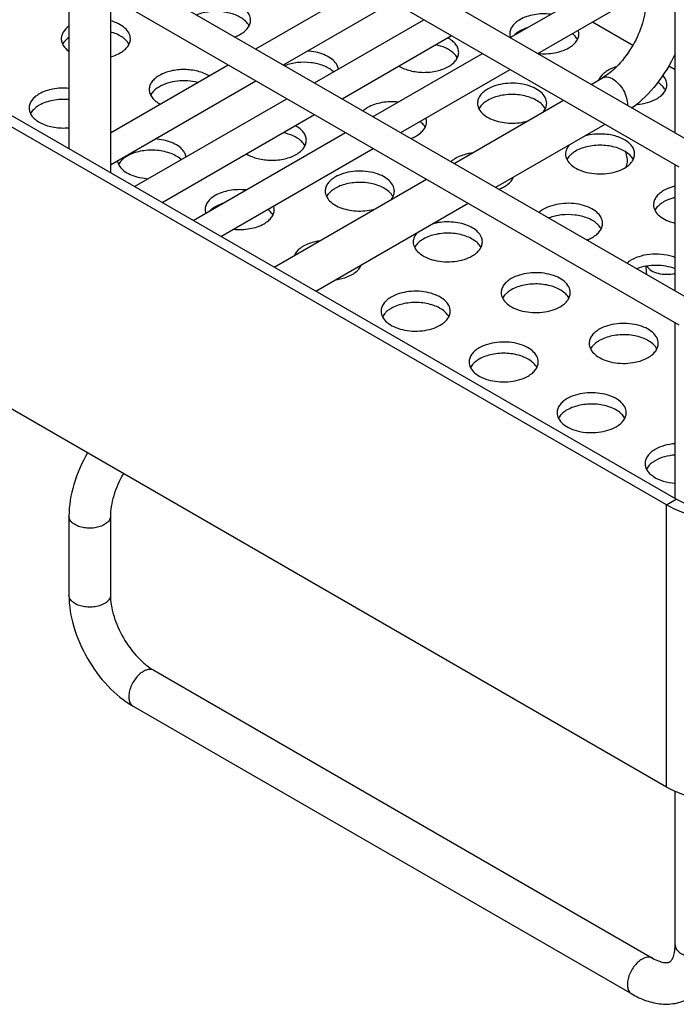
# Model space of a CAD drawing. Units: millimetres. Extents: x 16 to 801, y 7 to 623.
# Drawn here: x 705 to 752, y 243 to 314 of the extents above; entities that cross this region are included whole.
import ezdxf

# ---------------------------------------------------------------- set-up
doc = ezdxf.new("R2010")
doc.units = ezdxf.units.MM
doc.header["$LTSCALE"] = 23.1
doc.layers.get('0').update_dxf_attribs({"linetype": 'CONTINUOUS'})
doc.layers.add('02___PRT_ALL_AXES', color=7, linetype='CONTINUOUS')

msp = doc.modelspace()

# ---------------------------------------------------------------- linework, layer by layer
at = {"color": 7, "linetype": 'Continuous'}
for p, q in [((753.672, 304.992), (615.785, 384.599)), ((752.672, 303.26), (614.785, 382.867)), ((753.672, 293.561), (615.785, 373.168)), ((752.672, 291.829), (614.785, 371.436)), ((708.538, 317.309), (708.538, 304.583)), ((711.538, 315.577), (711.538, 302.851)), ((752.379, 305.739), (752.379, 314.86)), ((749.319, 312.065), (746.393, 313.754)), ((752.379, 310.298), (751.915, 310.566)), ((746.308, 309.243), (747.118, 309.711)), ((736.409, 303.528), (744.308, 308.089)), ((739.409, 301.796), (747.308, 306.357)), ((752.379, 294.308), (752.379, 303.429)), ((723.387, 296.01), (734.409, 302.373)), ((726.387, 294.278), (737.409, 300.641)), ((752.379, 279.272), (752.379, 291.998)), ((708.538, 277.997), (708.538, 272.282)), ((711.538, 277.997), (711.538, 272.282)), ((714.677, 266.845), (750.74, 246.024)), ((713.177, 264.247), (749.24, 243.426)), ((752.379, 246.971), (752.379, 258.088))]:
    msp.add_line(p, q, dxfattribs=at)
for centre, radius, start, end in [((757.671, 296.394), 7.414, 182.41144, 186.91866), ((713.427, 264.68), 0.501, 237.73, 239.98983)]:
    msp.add_arc(centre, radius, start, end, dxfattribs=at)
for points, knots in [([(750.257, 315.148), (750.257, 314.915), (750.211, 314.415), (749.961, 313.358), (749.373, 312.034), (748.52, 310.862), (747.729, 310.117), (747.32, 309.827), (747.118, 309.711)], [0, 0, 0, 0, 0.107482, 0.230176, 0.499997, 0.769821, 0.892517, 1, 1, 1, 1]), ([(752.381, 311.461), (752.021, 310.678), (751.135, 309.227), (749.928, 308.02), (749.264, 307.535)], [0, 0, 0, 0, 0.511855, 1, 1, 1, 1]), ([(747.118, 309.711), (747.167, 309.739), (747.281, 309.781), (747.47, 309.785), (747.671, 309.737), (747.802, 309.674), (747.868, 309.636)], [0, 0, 0, 0, 0.217704, 0.450892, 0.71061, 1, 1, 1, 1]), ([(747.868, 309.636), (748.024, 309.546), (748.319, 309.295), (748.657, 308.82), (748.881, 308.286), (748.936, 307.908), (748.927, 307.731)], [0, 0, 0, 0, 0.239005, 0.503665, 0.766359, 1, 1, 1, 1]), ([(748.912, 303.513), (748.935, 303.645), (748.93, 303.936), (748.858, 304.215), (748.806, 304.359)], [0, 0, 0, 0, 0.466158, 1, 1, 1, 1]), ([(748.829, 303.257), (748.839, 303.275), (748.877, 303.357), (748.901, 303.445), (748.912, 303.513)], [0, 0, 0, 0, 0.236699, 1, 1, 1, 1]), ([(750.334, 296.094), (750.408, 295.966), (750.667, 295.737), (751.174, 295.545), (751.769, 295.478), (752.181, 295.528), (752.379, 295.58)], [0, 0, 0, 0, 0.199442, 0.446589, 0.72363, 1, 1, 1, 1]), ([(709.878, 282.58), (709.463, 281.861), (708.812, 280.379), (708.538, 278.772), (708.538, 277.997)], [0, 0, 0, 0, 0.5175, 1, 1, 1, 1]), ([(712.476, 281.081), (712.184, 280.574), (711.834, 279.787), (711.584, 278.73), (711.538, 278.23), (711.538, 277.997)], [0, 0, 0, 0, 0.539641, 0.785033, 1, 1, 1, 1]), ([(708.977, 277.385), (708.911, 277.423), (708.792, 277.505), (708.649, 277.655), (708.559, 277.821), (708.538, 277.94), (708.538, 277.997)], [0, 0, 0, 0, 0.289746, 0.549077, 0.782219, 1, 1, 1, 1]), ([(711.538, 277.997), (711.538, 277.911), (711.486, 277.724), (711.282, 277.492), (710.98, 277.308), (710.604, 277.182), (710.183, 277.123), (709.749, 277.135), (709.34, 277.217), (709.088, 277.321), (708.977, 277.385)], [0, 0, 0, 0, 0.086933, 0.186404, 0.303795, 0.437612, 0.582115, 0.729434, 0.87117, 1, 1, 1, 1]), ([(708.538, 272.282), (708.538, 271.508), (708.812, 269.9), (709.798, 267.653), (711.251, 265.675), (712.506, 264.634), (713.177, 264.247)], [0, 0, 0, 0, 0.241254, 0.500004, 0.758752, 1, 1, 1, 1]), ([(711.099, 271.669), (710.987, 271.605), (710.736, 271.502), (710.326, 271.42), (709.893, 271.408), (709.471, 271.467), (709.095, 271.592), (708.794, 271.776), (708.59, 272.008), (708.538, 272.195), (708.538, 272.282)], [0, 0, 0, 0, 0.128829, 0.270565, 0.417884, 0.562388, 0.696204, 0.813596, 0.913067, 1, 1, 1, 1]), ([(711.538, 272.282), (711.538, 272.225), (711.517, 272.106), (711.426, 271.94), (711.284, 271.79), (711.164, 271.707), (711.099, 271.669)], [0, 0, 0, 0, 0.217781, 0.450924, 0.710254, 1, 1, 1, 1]), ([(711.538, 272.282), (711.538, 272.049), (711.584, 271.549), (711.834, 270.492), (712.422, 269.168), (713.275, 267.996), (714.066, 267.251), (714.475, 266.961), (714.677, 266.845)], [0, 0, 0, 0, 0.107482, 0.230176, 0.499996, 0.76982, 0.892517, 1, 1, 1, 1]), ([(713.927, 266.77), (713.817, 266.707), (713.604, 266.543), (713.33, 266.233), (713.103, 265.868), (712.943, 265.478), (712.861, 265.092), (712.865, 264.74), (712.957, 264.446), (713.087, 264.303), (713.16, 264.257)], [0, 0, 0, 0, 0.128347, 0.269499, 0.416318, 0.560598, 0.694599, 0.81258, 0.912789, 1, 1, 1, 1]), ([(714.677, 266.845), (714.627, 266.873), (714.514, 266.915), (714.325, 266.919), (714.124, 266.871), (713.993, 266.808), (713.927, 266.77)], [0, 0, 0, 0, 0.217783, 0.450927, 0.710256, 1, 1, 1, 1]), ([(751.99, 245.752), (752.007, 245.762), (752.043, 245.787), (752.098, 245.843), (752.159, 245.927), (752.258, 246.115), (752.355, 246.469), (752.379, 246.786), (752.379, 246.971)], [0, 0, 0, 0, 0.044775, 0.099977, 0.176628, 0.28061, 0.581298, 1, 1, 1, 1]), ([(752.379, 246.971), (752.379, 246.884), (752.431, 246.697), (752.635, 246.465), (752.936, 246.282), (753.312, 246.156), (753.734, 246.097), (754.167, 246.109), (754.577, 246.191), (754.828, 246.294), (754.939, 246.359)], [0, 0, 0, 0, 0.086933, 0.186404, 0.303796, 0.437612, 0.582116, 0.729435, 0.871171, 1, 1, 1, 1]), ([(749.99, 245.95), (749.879, 245.886), (749.663, 245.72), (749.387, 245.406), (749.16, 245.037), (749.001, 244.642), (748.921, 244.254), (748.93, 243.901), (749.029, 243.609), (749.165, 243.47), (749.24, 243.426)], [0, 0, 0, 0, 0.128829, 0.270564, 0.417882, 0.562386, 0.696202, 0.813594, 0.913065, 1, 1, 1, 1]), ([(750.74, 246.024), (750.69, 246.053), (750.576, 246.094), (750.388, 246.099), (750.186, 246.051), (750.055, 245.988), (749.99, 245.95)], [0, 0, 0, 0, 0.217783, 0.450927, 0.710256, 1, 1, 1, 1]), ([(750.74, 246.024), (750.899, 245.932), (751.186, 245.794), (751.541, 245.701), (751.753, 245.693), (751.857, 245.704), (751.933, 245.723), (751.972, 245.742), (751.99, 245.752)], [0, 0, 0, 0, 0.418721, 0.71941, 0.823381, 0.900021, 0.95522, 1, 1, 1, 1]), ([(749.24, 243.426), (749.577, 243.232), (750.272, 242.907), (751.38, 242.661), (752.488, 242.715), (753.178, 242.974), (753.489, 243.154)], [0, 0, 0, 0, 0.262481, 0.513286, 0.757689, 1, 1, 1, 1])]:
    msp.add_open_spline(points, degree=3, knots=knots, dxfattribs=at)
at = {"layer": '02___PRT_ALL_AXES', "color": 7, "linetype": 'Continuous'}
for p, q in [((752.464, 279.223), (617.406, 357.197)), ((740.444, 312.629), (748.344, 317.19)), ((722.059, 311.812), (729.959, 316.373)), ((742.444, 311.474), (750.257, 315.985)), ((724.059, 310.658), (731.959, 315.218)), ((726.302, 309.363), (734.201, 313.924)), ((728.302, 308.208), (736.201, 312.769)), ((730.544, 306.913), (738.444, 311.474)), ((711.538, 305.738), (720.059, 310.657)), ((732.544, 305.759), (740.444, 310.319)), ((711.538, 303.428), (722.059, 309.503)), ((713.281, 301.845), (724.302, 308.208)), ((715.281, 300.69), (726.302, 307.053)), ((717.523, 299.396), (728.544, 305.759)), ((719.523, 298.241), (730.544, 304.604)), ((751.757, 278.814), (752.464, 279.223))]:
    msp.add_line(p, q, dxfattribs=at)
at = {"layer": '02___PRT_ALL_AXES', "color": 3, "linetype": 'Continuous'}
for p, q in [((751.757, 278.814), (616.699, 356.788)), ((751.757, 258.402), (616.699, 336.376)), ((751.757, 258.402), (751.757, 278.814))]:
    msp.add_line(p, q, dxfattribs=at)
at = {"layer": '02___PRT_ALL_AXES', "color": 7, "linetype": 'Continuous'}
for centre, radius, start, end in [((741.893, 311.664), 1.615, 131.69067, 134.64323), ((743.856, 311.567), 1.745, 48.36702, 50.98161), ((726.545, 308.959), 1.641, 46.66154, 48.35728), ((731.661, 303.947), 3.192, 108.62608, 110.96023), ((732.839, 305.207), 1.745, 48.36702, 50.98161), ((715.528, 302.599), 1.641, 46.66154, 48.35728), ((739.71, 301.972), 1.07, 27.10777, 29.82488), ((719.86, 298.944), 1.615, 131.69067, 134.64323), ((721.823, 298.846), 1.745, 48.36702, 50.98161), ((728.694, 295.612), 1.07, 27.10777, 29.82488)]:
    msp.add_arc(centre, radius, start, end, dxfattribs=at)
for points, knots in [([(721.673, 313.89), (721.673, 314.034), (721.586, 314.346), (721.246, 314.733), (720.744, 315.039), (720.118, 315.248), (719.415, 315.347), (718.693, 315.327), (718.01, 315.19), (717.591, 315.018), (717.406, 314.911)], [0, 0, 0, 0, 0.086934, 0.186404, 0.303795, 0.437609, 0.582115, 0.729425, 0.871188, 1, 1, 1, 1]), ([(721.271, 313.859), (721.072, 314.036), (720.555, 314.319), (719.669, 314.524), (718.713, 314.529), (718.082, 314.388), (717.791, 314.276)], [0, 0, 0, 0, 0.218712, 0.474074, 0.743582, 1, 1, 1, 1]), ([(743.374, 314.321), (742.977, 314.364), (742.206, 314.34), (741.464, 314.104), (741.15, 313.923)], [0, 0, 0, 0, 0.524164, 1, 1, 1, 1]), ([(712.98, 312.545), (712.98, 312.684), (712.9, 312.982), (712.585, 313.359), (712.117, 313.661), (711.742, 313.798), (711.539, 313.853)], [0, 0, 0, 0, 0.200513, 0.428127, 0.695318, 1, 1, 1, 1]), ([(720.941, 312.87), (721.051, 312.933), (721.25, 313.07), (721.488, 313.32), (721.638, 313.597), (721.673, 313.795), (721.673, 313.89)], [0, 0, 0, 0, 0.289541, 0.549114, 0.782258, 1, 1, 1, 1]), ([(721.571, 313.482), (721.554, 313.516), (721.473, 313.656), (721.363, 313.777), (721.271, 313.859)], [0, 0, 0, 0, 0.235889, 1, 1, 1, 1]), ([(741.15, 313.923), (741.041, 313.86), (740.842, 313.722), (740.604, 313.473), (740.453, 313.196), (740.418, 312.998), (740.418, 312.902)], [0, 0, 0, 0, 0.289541, 0.549114, 0.782258, 1, 1, 1, 1]), ([(708.537, 313.453), (708.376, 313.338), (708.162, 313.134), (708.006, 312.798), (707.98, 312.628), (707.98, 312.545)], [0, 0, 0, 0, 0.539567, 0.775842, 1, 1, 1, 1]), ([(712.577, 312.514), (712.512, 312.573), (712.2, 312.809), (711.83, 312.958), (711.539, 313.036)], [0, 0, 0, 0, 0.226055, 1, 1, 1, 1]), ([(720.548, 312.685), (720.583, 312.698), (720.717, 312.752), (720.848, 312.816), (720.941, 312.87)], [0, 0, 0, 0, 0.258864, 1, 1, 1, 1]), ([(740.418, 312.902), (740.418, 312.836), (740.429, 312.746), (740.453, 312.661), (740.46, 312.639)], [0, 0, 0, 0, 0.746071, 1, 1, 1, 1]), ([(741.15, 313.106), (741.12, 313.089), (741.004, 313.018), (740.894, 312.937), (740.819, 312.87)], [0, 0, 0, 0, 0.260308, 1, 1, 1, 1]), ([(741.658, 313.332), (741.613, 313.317), (741.438, 313.254), (741.269, 313.175), (741.15, 313.106)], [0, 0, 0, 0, 0.260643, 1, 1, 1, 1]), ([(744.686, 311.882), (744.796, 311.945), (744.994, 312.082), (745.232, 312.332), (745.383, 312.609), (745.418, 312.807), (745.418, 312.902)], [0, 0, 0, 0, 0.289541, 0.549114, 0.782258, 1, 1, 1, 1]), ([(745.316, 312.495), (745.298, 312.528), (745.217, 312.668), (745.107, 312.79), (745.015, 312.871)], [0, 0, 0, 0, 0.235889, 1, 1, 1, 1]), ([(745.418, 312.902), (745.418, 312.969), (745.407, 313.058), (745.383, 313.144), (745.376, 313.166)], [0, 0, 0, 0, 0.746066, 1, 1, 1, 1]), ([(707.98, 312.545), (707.98, 312.463), (708.006, 312.293), (708.162, 311.956), (708.376, 311.752), (708.538, 311.637)], [0, 0, 0, 0, 0.224248, 0.46068, 1, 1, 1, 1]), ([(708.382, 312.513), (708.35, 312.485), (708.234, 312.373), (708.136, 312.242), (708.082, 312.138)], [0, 0, 0, 0, 0.266219, 1, 1, 1, 1]), ([(708.537, 312.637), (708.523, 312.627), (708.47, 312.588), (708.418, 312.546), (708.382, 312.513)], [0, 0, 0, 0, 0.255425, 1, 1, 1, 1]), ([(712.248, 311.525), (712.358, 311.588), (712.557, 311.725), (712.794, 311.975), (712.945, 312.252), (712.98, 312.45), (712.98, 312.545)], [0, 0, 0, 0, 0.289541, 0.549114, 0.782258, 1, 1, 1, 1]), ([(712.878, 312.138), (712.86, 312.171), (712.779, 312.311), (712.669, 312.433), (712.577, 312.514)], [0, 0, 0, 0, 0.235889, 1, 1, 1, 1]), ([(736.322, 311.527), (736.159, 311.672), (735.748, 311.917), (735.294, 312.054), (735.048, 312.104)], [0, 0, 0, 0, 0.464468, 1, 1, 1, 1]), ([(736.725, 311.557), (736.725, 311.657), (736.686, 311.865), (736.522, 312.152), (736.264, 312.41), (736.049, 312.549), (735.931, 312.613)], [0, 0, 0, 0, 0.215881, 0.44829, 0.708287, 1, 1, 1, 1]), ([(711.539, 311.238), (711.604, 311.255), (711.848, 311.329), (712.085, 311.431), (712.248, 311.525)], [0, 0, 0, 0, 0.263116, 1, 1, 1, 1]), ([(728.026, 310.356), (728.011, 310.44), (727.955, 310.612), (727.77, 310.892), (727.442, 311.175), (726.777, 311.516), (726.187, 311.63), (725.779, 311.653)], [0, 0, 0, 0, 0.092798, 0.192944, 0.362292, 0.556684, 1, 1, 1, 1]), ([(735.993, 310.537), (736.102, 310.6), (736.301, 310.737), (736.539, 310.987), (736.69, 311.264), (736.725, 311.462), (736.725, 311.557)], [0, 0, 0, 0, 0.289541, 0.549114, 0.782258, 1, 1, 1, 1]), ([(736.622, 311.15), (736.605, 311.184), (736.524, 311.323), (736.414, 311.445), (736.322, 311.527)], [0, 0, 0, 0, 0.235889, 1, 1, 1, 1]), ([(742.462, 311.483), (742.859, 311.441), (743.63, 311.464), (744.372, 311.7), (744.686, 311.882)], [0, 0, 0, 0, 0.524162, 1, 1, 1, 1]), ([(727.635, 310.185), (727.436, 310.362), (726.919, 310.645), (726.033, 310.85), (725.077, 310.854), (724.446, 310.714), (724.155, 310.602)], [0, 0, 0, 0, 0.218712, 0.474074, 0.743582, 1, 1, 1, 1]), ([(718.671, 309.856), (718.423, 310.01), (717.834, 310.236), (716.886, 310.351), (715.931, 310.254), (715.333, 310.04), (715.076, 309.892)], [0, 0, 0, 0, 0.235062, 0.4978, 0.761702, 1, 1, 1, 1]), ([(732.397, 310.573), (732.646, 310.419), (733.235, 310.192), (734.183, 310.078), (735.137, 310.174), (735.736, 310.389), (735.993, 310.537)], [0, 0, 0, 0, 0.235047, 0.497784, 0.761694, 1, 1, 1, 1]), ([(747.336, 310.134), (747.279, 310.094), (747.081, 309.936), (746.917, 309.727), (746.848, 309.557)], [0, 0, 0, 0, 0.275645, 1, 1, 1, 1]), ([(747.514, 310.249), (747.499, 310.24), (747.438, 310.204), (747.379, 310.165), (747.336, 310.134)], [0, 0, 0, 0, 0.254919, 1, 1, 1, 1]), ([(748.134, 310.51), (748.077, 310.493), (747.864, 310.424), (747.658, 310.332), (747.514, 310.249)], [0, 0, 0, 0, 0.26211, 1, 1, 1, 1]), ([(715.076, 309.892), (714.967, 309.828), (714.768, 309.691), (714.53, 309.441), (714.379, 309.165), (714.344, 308.966), (714.344, 308.871)], [0, 0, 0, 0, 0.289541, 0.549114, 0.782258, 1, 1, 1, 1]), ([(717.841, 309.378), (717.367, 309.497), (716.621, 309.541), (715.691, 309.359), (715.264, 309.184), (715.076, 309.075)], [0, 0, 0, 0, 0.517347, 0.770289, 1, 1, 1, 1]), ([(743.089, 307.883), (743.089, 308.027), (743.002, 308.339), (742.662, 308.726), (742.16, 309.032), (741.533, 309.242), (740.83, 309.34), (740.108, 309.32), (739.425, 309.184), (739.006, 309.011), (738.821, 308.904)], [0, 0, 0, 0, 0.086934, 0.186404, 0.303795, 0.437609, 0.582115, 0.729425, 0.871188, 1, 1, 1, 1]), ([(751.05, 308.208), (751.16, 308.271), (751.358, 308.408), (751.596, 308.658), (751.747, 308.934), (751.782, 309.133), (751.782, 309.228)], [0, 0, 0, 0, 0.289541, 0.549114, 0.782258, 1, 1, 1, 1]), ([(751.379, 309.197), (751.36, 309.214), (751.281, 309.282), (751.195, 309.343), (751.128, 309.385)], [0, 0, 0, 0, 0.241604, 1, 1, 1, 1]), ([(751.782, 309.228), (751.782, 309.345), (751.727, 309.594), (751.585, 309.801), (751.498, 309.896)], [0, 0, 0, 0, 0.475723, 1, 1, 1, 1]), ([(706.389, 308.55), (706.279, 308.487), (706.08, 308.35), (705.842, 308.1), (705.692, 307.823), (705.657, 307.625), (705.657, 307.53)], [0, 0, 0, 0, 0.289541, 0.549114, 0.782258, 1, 1, 1, 1]), ([(708.538, 308.956), (708.153, 308.99), (707.408, 308.958), (706.692, 308.726), (706.389, 308.55)], [0, 0, 0, 0, 0.524577, 1, 1, 1, 1]), ([(714.344, 308.871), (714.344, 308.772), (714.383, 308.564), (714.547, 308.276), (714.805, 308.019), (715.02, 307.88), (715.138, 307.816)], [0, 0, 0, 0, 0.215894, 0.448308, 0.7083, 1, 1, 1, 1]), ([(714.745, 308.839), (714.714, 308.81), (714.598, 308.699), (714.5, 308.568), (714.446, 308.463)], [0, 0, 0, 0, 0.266219, 1, 1, 1, 1]), ([(715.076, 309.075), (715.046, 309.058), (714.93, 308.987), (714.82, 308.906), (714.745, 308.839)], [0, 0, 0, 0, 0.260308, 1, 1, 1, 1]), ([(738.821, 308.904), (738.711, 308.841), (738.512, 308.703), (738.274, 308.454), (738.124, 308.177), (738.089, 307.978), (738.089, 307.883)], [0, 0, 0, 0, 0.289541, 0.549114, 0.782258, 1, 1, 1, 1]), ([(742.686, 307.852), (742.46, 308.053), (741.858, 308.362), (740.842, 308.547), (739.782, 308.48), (739.108, 308.253), (738.821, 308.087)], [0, 0, 0, 0, 0.223157, 0.485206, 0.755512, 1, 1, 1, 1]), ([(751.68, 308.82), (751.662, 308.854), (751.581, 308.994), (751.471, 309.115), (751.379, 309.197)], [0, 0, 0, 0, 0.235889, 1, 1, 1, 1]), ([(708.538, 308.14), (708.153, 308.174), (707.408, 308.142), (706.692, 307.909), (706.389, 307.734)], [0, 0, 0, 0, 0.524577, 1, 1, 1, 1]), ([(732.357, 307.961), (731.96, 308.004), (731.19, 307.98), (730.448, 307.744), (730.134, 307.562)], [0, 0, 0, 0, 0.524164, 1, 1, 1, 1]), ([(738.089, 307.883), (738.089, 307.759), (738.152, 307.493), (738.408, 307.146), (738.797, 306.854), (739.295, 306.63), (739.873, 306.484), (740.696, 306.407), (741.33, 306.481), (741.727, 306.598)], [0, 0, 0, 0, 0.087033, 0.183919, 0.295949, 0.42345, 0.563292, 0.710299, 1, 1, 1, 1]), ([(738.49, 307.851), (738.458, 307.823), (738.343, 307.711), (738.245, 307.58), (738.191, 307.476)], [0, 0, 0, 0, 0.266219, 1, 1, 1, 1]), ([(738.821, 308.087), (738.79, 308.07), (738.675, 307.999), (738.565, 307.918), (738.49, 307.851)], [0, 0, 0, 0, 0.260308, 1, 1, 1, 1]), ([(742.986, 307.476), (742.969, 307.509), (742.888, 307.649), (742.778, 307.771), (742.686, 307.852)], [0, 0, 0, 0, 0.235889, 1, 1, 1, 1]), ([(742.815, 307.226), (742.898, 307.321), (743.036, 307.525), (743.089, 307.768), (743.089, 307.883)], [0, 0, 0, 0, 0.523636, 1, 1, 1, 1]), ([(749.602, 307.797), (749.866, 307.816), (750.367, 307.9), (750.842, 308.088), (751.05, 308.208)], [0, 0, 0, 0, 0.524813, 1, 1, 1, 1]), ([(705.657, 307.53), (705.657, 307.425), (705.7, 307.205), (705.882, 306.905), (706.166, 306.639), (706.684, 306.328), (707.492, 306.095), (708.183, 306.072), (708.538, 306.103)], [0, 0, 0, 0, 0.089112, 0.185691, 0.29454, 0.417166, 0.696978, 1, 1, 1, 1]), ([(706.058, 307.497), (706.026, 307.469), (705.911, 307.358), (705.813, 307.227), (705.759, 307.122)], [0, 0, 0, 0, 0.266219, 1, 1, 1, 1]), ([(706.389, 307.734), (706.358, 307.716), (706.243, 307.646), (706.133, 307.564), (706.058, 307.497)], [0, 0, 0, 0, 0.260308, 1, 1, 1, 1]), ([(730.134, 307.562), (730.104, 307.545), (729.992, 307.477), (729.886, 307.399), (729.813, 307.335)], [0, 0, 0, 0, 0.259897, 1, 1, 1, 1]), ([(733.669, 305.521), (733.779, 305.585), (733.978, 305.722), (734.216, 305.972), (734.366, 306.248), (734.401, 306.447), (734.401, 306.542)], [0, 0, 0, 0, 0.289541, 0.549114, 0.782258, 1, 1, 1, 1]), ([(734.299, 306.134), (734.282, 306.168), (734.2, 306.307), (734.091, 306.429), (733.999, 306.511)], [0, 0, 0, 0, 0.235889, 1, 1, 1, 1]), ([(734.401, 306.542), (734.401, 306.608), (734.391, 306.698), (734.366, 306.784), (734.359, 306.805)], [0, 0, 0, 0, 0.746066, 1, 1, 1, 1]), ([(725.305, 305.166), (725.142, 305.311), (724.731, 305.557), (724.278, 305.694), (724.031, 305.743)], [0, 0, 0, 0, 0.464468, 1, 1, 1, 1]), ([(725.708, 305.197), (725.708, 305.296), (725.67, 305.504), (725.505, 305.792), (725.247, 306.049), (725.032, 306.188), (724.914, 306.252)], [0, 0, 0, 0, 0.215881, 0.44829, 0.708287, 1, 1, 1, 1]), ([(746.821, 305.65), (746.734, 305.648), (746.394, 305.627), (746.057, 305.566), (745.814, 305.494)], [0, 0, 0, 0, 0.256236, 1, 1, 1, 1]), ([(749.453, 304.209), (749.453, 304.308), (749.415, 304.513), (749.254, 304.798), (749.001, 305.054), (748.535, 305.36), (747.794, 305.608), (747.154, 305.661), (746.821, 305.65)], [0, 0, 0, 0, 0.090195, 0.187171, 0.295503, 0.416945, 0.694599, 1, 1, 1, 1]), ([(717.009, 303.996), (716.995, 304.08), (716.938, 304.251), (716.753, 304.532), (716.425, 304.815), (715.76, 305.155), (715.17, 305.269), (714.763, 305.292)], [0, 0, 0, 0, 0.092798, 0.192944, 0.362292, 0.556684, 1, 1, 1, 1]), ([(724.976, 304.176), (725.086, 304.24), (725.284, 304.377), (725.522, 304.627), (725.673, 304.903), (725.708, 305.102), (725.708, 305.197)], [0, 0, 0, 0, 0.289541, 0.549114, 0.782258, 1, 1, 1, 1]), ([(725.606, 304.789), (725.588, 304.823), (725.507, 304.963), (725.397, 305.084), (725.305, 305.166)], [0, 0, 0, 0, 0.235889, 1, 1, 1, 1]), ([(733.276, 305.336), (733.311, 305.35), (733.445, 305.404), (733.576, 305.468), (733.669, 305.521)], [0, 0, 0, 0, 0.258864, 1, 1, 1, 1]), ([(716.618, 303.825), (716.392, 304.026), (715.79, 304.335), (714.774, 304.519), (713.714, 304.452), (713.04, 304.225), (712.753, 304.06)], [0, 0, 0, 0, 0.223157, 0.485206, 0.755512, 1, 1, 1, 1]), ([(737.696, 304.273), (737.585, 304.258), (737.17, 304.185), (736.765, 304.043), (736.498, 303.888)], [0, 0, 0, 0, 0.266642, 1, 1, 1, 1]), ([(744.727, 304.866), (744.643, 304.772), (744.505, 304.567), (744.453, 304.324), (744.453, 304.209)], [0, 0, 0, 0, 0.523643, 1, 1, 1, 1]), ([(745.185, 304.413), (745.154, 304.396), (745.039, 304.325), (744.929, 304.244), (744.854, 304.177)], [0, 0, 0, 0, 0.260308, 1, 1, 1, 1]), ([(749.05, 304.178), (748.824, 304.379), (748.222, 304.688), (747.206, 304.873), (746.146, 304.806), (745.472, 304.579), (745.185, 304.413)], [0, 0, 0, 0, 0.223157, 0.485206, 0.755512, 1, 1, 1, 1]), ([(712.033, 303.716), (712.047, 303.632), (712.103, 303.46), (712.288, 303.18), (712.616, 302.896), (713.28, 302.556), (713.871, 302.442), (714.278, 302.419)], [0, 0, 0, 0, 0.092799, 0.192941, 0.362279, 0.556665, 1, 1, 1, 1]), ([(712.422, 303.823), (712.39, 303.795), (712.275, 303.684), (712.177, 303.553), (712.123, 303.448)], [0, 0, 0, 0, 0.266219, 1, 1, 1, 1]), ([(712.753, 304.06), (712.722, 304.042), (712.607, 303.972), (712.497, 303.89), (712.422, 303.823)], [0, 0, 0, 0, 0.260308, 1, 1, 1, 1]), ([(721.381, 304.212), (721.629, 304.058), (722.218, 303.832), (723.166, 303.718), (724.121, 303.814), (724.719, 304.028), (724.976, 304.176)], [0, 0, 0, 0, 0.235047, 0.497784, 0.761694, 1, 1, 1, 1]), ([(736.498, 303.888), (736.468, 303.871), (736.356, 303.803), (736.25, 303.725), (736.177, 303.661)], [0, 0, 0, 0, 0.259897, 1, 1, 1, 1]), ([(744.453, 304.209), (744.453, 304.065), (744.54, 303.753), (744.88, 303.366), (745.382, 303.06), (746.009, 302.851), (746.711, 302.752), (747.434, 302.772), (748.117, 302.909), (748.536, 303.082), (748.721, 303.189)], [0, 0, 0, 0, 0.086934, 0.186404, 0.303795, 0.437609, 0.582115, 0.729425, 0.871188, 1, 1, 1, 1]), ([(744.854, 304.177), (744.822, 304.148), (744.707, 304.037), (744.609, 303.906), (744.555, 303.801)], [0, 0, 0, 0, 0.266219, 1, 1, 1, 1]), ([(748.721, 303.189), (748.83, 303.252), (749.029, 303.389), (749.267, 303.639), (749.418, 303.915), (749.453, 304.114), (749.453, 304.209)], [0, 0, 0, 0, 0.289541, 0.549114, 0.782258, 1, 1, 1, 1]), ([(749.35, 303.801), (749.333, 303.835), (749.252, 303.975), (749.142, 304.096), (749.05, 304.178)], [0, 0, 0, 0, 0.235889, 1, 1, 1, 1]), ([(732.072, 301.523), (732.072, 301.667), (731.985, 301.979), (731.645, 302.366), (731.143, 302.672), (730.516, 302.881), (729.814, 302.98), (729.091, 302.96), (728.408, 302.823), (727.989, 302.65), (727.804, 302.543)], [0, 0, 0, 0, 0.086934, 0.186404, 0.303795, 0.437609, 0.582115, 0.729425, 0.871188, 1, 1, 1, 1]), ([(727.804, 302.543), (727.695, 302.48), (727.496, 302.343), (727.258, 302.093), (727.107, 301.817), (727.072, 301.618), (727.072, 301.523)], [0, 0, 0, 0, 0.289541, 0.549114, 0.782258, 1, 1, 1, 1]), ([(731.669, 301.492), (731.443, 301.693), (730.841, 302.002), (729.825, 302.186), (728.765, 302.12), (728.091, 301.893), (727.804, 301.727)], [0, 0, 0, 0, 0.223157, 0.485206, 0.755512, 1, 1, 1, 1]), ([(740.033, 301.847), (740.112, 301.893), (740.381, 302.069), (740.612, 302.324), (740.7, 302.539)], [0, 0, 0, 0, 0.281389, 1, 1, 1, 1]), ([(721.341, 301.601), (720.944, 301.643), (720.173, 301.619), (719.431, 301.383), (719.117, 301.202)], [0, 0, 0, 0, 0.524164, 1, 1, 1, 1]), ([(727.072, 301.523), (727.072, 301.398), (727.135, 301.133), (727.391, 300.786), (727.781, 300.494), (728.279, 300.27), (728.856, 300.124), (729.679, 300.046), (730.313, 300.12), (730.711, 300.238)], [0, 0, 0, 0, 0.087033, 0.183919, 0.295949, 0.42345, 0.563292, 0.710299, 1, 1, 1, 1]), ([(727.473, 301.491), (727.442, 301.462), (727.326, 301.351), (727.228, 301.22), (727.174, 301.115)], [0, 0, 0, 0, 0.266219, 1, 1, 1, 1]), ([(727.804, 301.727), (727.774, 301.709), (727.658, 301.639), (727.548, 301.557), (727.473, 301.491)], [0, 0, 0, 0, 0.260308, 1, 1, 1, 1]), ([(731.97, 301.115), (731.952, 301.149), (731.871, 301.288), (731.761, 301.41), (731.669, 301.492)], [0, 0, 0, 0, 0.235889, 1, 1, 1, 1]), ([(731.798, 300.866), (731.882, 300.96), (732.019, 301.165), (732.072, 301.408), (732.072, 301.523)], [0, 0, 0, 0, 0.523636, 1, 1, 1, 1]), ([(739.64, 301.662), (739.675, 301.675), (739.809, 301.729), (739.94, 301.793), (740.033, 301.847)], [0, 0, 0, 0, 0.258864, 1, 1, 1, 1]), ([(751.549, 301.556), (751.439, 301.492), (751.24, 301.355), (751.002, 301.105), (750.852, 300.829), (750.817, 300.63), (750.817, 300.535)], [0, 0, 0, 0, 0.289541, 0.549114, 0.782258, 1, 1, 1, 1]), ([(752.378, 301.873), (752.302, 301.855), (752.015, 301.778), (751.738, 301.665), (751.549, 301.556)], [0, 0, 0, 0, 0.264271, 1, 1, 1, 1]), ([(719.117, 301.202), (719.007, 301.139), (718.808, 301.002), (718.57, 300.752), (718.42, 300.475), (718.385, 300.277), (718.385, 300.181)], [0, 0, 0, 0, 0.289541, 0.549114, 0.782258, 1, 1, 1, 1]), ([(751.549, 300.739), (751.518, 300.721), (751.402, 300.651), (751.293, 300.569), (751.218, 300.503)], [0, 0, 0, 0, 0.260308, 1, 1, 1, 1]), ([(752.378, 301.056), (752.302, 301.038), (752.015, 300.962), (751.738, 300.848), (751.549, 300.739)], [0, 0, 0, 0, 0.264271, 1, 1, 1, 1]), ([(718.385, 300.181), (718.385, 300.115), (718.396, 300.026), (718.42, 299.94), (718.427, 299.918)], [0, 0, 0, 0, 0.746071, 1, 1, 1, 1]), ([(719.117, 300.386), (719.086, 300.368), (718.97, 300.297), (718.861, 300.216), (718.786, 300.149)], [0, 0, 0, 0, 0.260308, 1, 1, 1, 1]), ([(719.625, 300.612), (719.579, 300.596), (719.405, 300.533), (719.236, 300.454), (719.117, 300.386)], [0, 0, 0, 0, 0.260643, 1, 1, 1, 1]), ([(722.653, 299.161), (722.762, 299.224), (722.961, 299.361), (723.199, 299.611), (723.35, 299.888), (723.385, 300.086), (723.385, 300.181)], [0, 0, 0, 0, 0.289541, 0.549114, 0.782258, 1, 1, 1, 1]), ([(723.282, 299.774), (723.265, 299.808), (723.184, 299.947), (723.074, 300.069), (722.982, 300.151)], [0, 0, 0, 0, 0.235889, 1, 1, 1, 1]), ([(723.385, 300.181), (723.385, 300.248), (723.374, 300.337), (723.35, 300.423), (723.343, 300.445)], [0, 0, 0, 0, 0.746066, 1, 1, 1, 1]), ([(742.862, 300.214), (742.832, 300.197), (742.72, 300.129), (742.614, 300.051), (742.541, 299.987)], [0, 0, 0, 0, 0.259897, 1, 1, 1, 1]), ([(747.129, 299.194), (747.129, 299.338), (747.042, 299.65), (746.702, 300.036), (746.2, 300.342), (745.573, 300.552), (744.871, 300.65), (744.149, 300.631), (743.466, 300.494), (743.047, 300.321), (742.862, 300.214)], [0, 0, 0, 0, 0.086934, 0.186404, 0.303795, 0.437609, 0.582115, 0.729425, 0.871188, 1, 1, 1, 1]), ([(750.817, 300.535), (750.817, 300.39), (750.905, 300.075), (751.25, 299.687), (751.757, 299.381), (752.16, 299.248), (752.378, 299.197)], [0, 0, 0, 0, 0.198349, 0.425608, 0.694045, 1, 1, 1, 1]), ([(751.218, 300.503), (751.186, 300.474), (751.071, 300.363), (750.973, 300.232), (750.919, 300.127)], [0, 0, 0, 0, 0.266219, 1, 1, 1, 1]), ([(738.436, 297.849), (738.436, 297.973), (738.373, 298.239), (738.117, 298.586), (737.727, 298.878), (737.229, 299.102), (736.652, 299.248), (735.829, 299.325), (735.195, 299.251), (734.798, 299.134)], [0, 0, 0, 0, 0.087032, 0.183919, 0.29595, 0.423453, 0.563296, 0.710304, 1, 1, 1, 1]), ([(746.727, 299.163), (746.528, 299.339), (746.011, 299.623), (745.125, 299.828), (744.169, 299.832), (743.538, 299.691), (743.247, 299.58)], [0, 0, 0, 0, 0.218712, 0.474074, 0.743582, 1, 1, 1, 1]), ([(720.429, 298.762), (720.826, 298.72), (721.596, 298.743), (722.339, 298.98), (722.653, 299.161)], [0, 0, 0, 0, 0.524162, 1, 1, 1, 1]), ([(746.397, 298.173), (746.507, 298.236), (746.706, 298.373), (746.944, 298.623), (747.094, 298.9), (747.129, 299.098), (747.129, 299.194)], [0, 0, 0, 0, 0.289541, 0.549114, 0.782258, 1, 1, 1, 1]), ([(747.027, 298.786), (747.01, 298.82), (746.928, 298.959), (746.819, 299.081), (746.727, 299.163)], [0, 0, 0, 0, 0.235889, 1, 1, 1, 1]), ([(726.679, 297.913), (726.568, 297.898), (726.154, 297.824), (725.748, 297.682), (725.481, 297.528)], [0, 0, 0, 0, 0.266642, 1, 1, 1, 1]), ([(733.71, 298.506), (733.627, 298.411), (733.489, 298.207), (733.436, 297.964), (733.436, 297.849)], [0, 0, 0, 0, 0.523643, 1, 1, 1, 1]), ([(733.436, 297.849), (733.436, 297.704), (733.523, 297.392), (733.863, 297.006), (734.365, 296.7), (734.992, 296.49), (735.695, 296.392), (736.417, 296.412), (737.1, 296.548), (737.519, 296.721), (737.704, 296.828)], [0, 0, 0, 0, 0.086934, 0.186404, 0.303795, 0.437609, 0.582115, 0.729425, 0.871188, 1, 1, 1, 1]), ([(733.837, 297.816), (733.806, 297.788), (733.69, 297.677), (733.592, 297.546), (733.538, 297.441)], [0, 0, 0, 0, 0.266219, 1, 1, 1, 1]), ([(734.168, 298.053), (734.138, 298.035), (734.022, 297.965), (733.912, 297.883), (733.837, 297.816)], [0, 0, 0, 0, 0.260308, 1, 1, 1, 1]), ([(738.033, 297.818), (737.807, 298.019), (737.205, 298.328), (736.189, 298.512), (735.129, 298.445), (734.455, 298.218), (734.168, 298.053)], [0, 0, 0, 0, 0.223157, 0.485206, 0.755512, 1, 1, 1, 1]), ([(737.704, 296.828), (737.814, 296.891), (738.012, 297.029), (738.25, 297.278), (738.401, 297.555), (738.436, 297.753), (738.436, 297.849)], [0, 0, 0, 0, 0.289541, 0.549114, 0.782258, 1, 1, 1, 1]), ([(738.334, 297.441), (738.316, 297.475), (738.235, 297.614), (738.125, 297.736), (738.033, 297.818)], [0, 0, 0, 0, 0.235889, 1, 1, 1, 1]), ([(746.004, 297.988), (746.039, 298.001), (746.173, 298.055), (746.304, 298.119), (746.397, 298.173)], [0, 0, 0, 0, 0.258864, 1, 1, 1, 1]), ([(725.481, 297.528), (725.402, 297.482), (725.133, 297.306), (724.902, 297.051), (724.815, 296.836)], [0, 0, 0, 0, 0.281386, 1, 1, 1, 1]), ([(749.226, 296.54), (749.196, 296.523), (749.084, 296.455), (748.978, 296.377), (748.905, 296.313)], [0, 0, 0, 0, 0.259897, 1, 1, 1, 1]), ([(752.38, 296.72), (752.129, 296.817), (751.587, 296.95), (750.752, 296.983), (749.943, 296.859), (749.443, 296.666), (749.226, 296.54)], [0, 0, 0, 0, 0.248364, 0.511021, 0.767776, 1, 1, 1, 1]), ([(729.017, 295.487), (729.095, 295.532), (729.365, 295.708), (729.596, 295.963), (729.683, 296.178)], [0, 0, 0, 0, 0.281389, 1, 1, 1, 1]), ([(752.38, 295.904), (752.167, 295.986), (751.708, 296.107), (750.771, 296.185), (750.049, 296.073), (749.611, 295.905)], [0, 0, 0, 0, 0.24323, 0.500869, 1, 1, 1, 1]), ([(727.818, 295.102), (727.93, 295.117), (728.344, 295.19), (728.749, 295.332), (729.017, 295.487)], [0, 0, 0, 0, 0.266643, 1, 1, 1, 1]), ([(740.532, 295.195), (740.423, 295.132), (740.224, 294.995), (739.986, 294.745), (739.835, 294.468), (739.8, 294.27), (739.8, 294.174)], [0, 0, 0, 0, 0.289541, 0.549114, 0.782258, 1, 1, 1, 1]), ([(744.8, 294.174), (744.8, 294.319), (744.713, 294.631), (744.373, 295.017), (743.871, 295.323), (743.244, 295.533), (742.542, 295.631), (741.819, 295.611), (741.136, 295.475), (740.717, 295.302), (740.532, 295.195)], [0, 0, 0, 0, 0.086934, 0.186404, 0.303795, 0.437609, 0.582115, 0.729425, 0.871188, 1, 1, 1, 1]), ([(736.113, 292.833), (736.113, 292.977), (736.026, 293.289), (735.686, 293.676), (735.184, 293.982), (734.557, 294.191), (733.854, 294.29), (733.132, 294.27), (732.449, 294.133), (732.03, 293.961), (731.845, 293.854)], [0, 0, 0, 0, 0.086934, 0.186404, 0.303795, 0.437609, 0.582115, 0.729425, 0.871188, 1, 1, 1, 1]), ([(740.532, 294.379), (740.502, 294.361), (740.386, 294.29), (740.276, 294.209), (740.201, 294.142)], [0, 0, 0, 0, 0.260308, 1, 1, 1, 1]), ([(744.397, 294.144), (744.171, 294.345), (743.569, 294.653), (742.553, 294.838), (741.493, 294.771), (740.819, 294.544), (740.532, 294.379)], [0, 0, 0, 0, 0.223157, 0.485206, 0.755512, 1, 1, 1, 1]), ([(731.845, 293.854), (731.735, 293.79), (731.536, 293.653), (731.298, 293.403), (731.148, 293.127), (731.113, 292.928), (731.113, 292.833)], [0, 0, 0, 0, 0.289541, 0.549114, 0.782258, 1, 1, 1, 1]), ([(739.8, 294.174), (739.8, 294.03), (739.887, 293.718), (740.227, 293.332), (740.729, 293.026), (741.356, 292.816), (742.059, 292.718), (742.781, 292.738), (743.464, 292.874), (743.883, 293.047), (744.068, 293.154)], [0, 0, 0, 0, 0.086934, 0.186404, 0.303795, 0.437609, 0.582115, 0.729425, 0.871188, 1, 1, 1, 1]), ([(740.201, 294.142), (740.17, 294.114), (740.054, 294.003), (739.956, 293.872), (739.902, 293.767)], [0, 0, 0, 0, 0.266219, 1, 1, 1, 1]), ([(744.068, 293.154), (744.177, 293.217), (744.376, 293.354), (744.614, 293.604), (744.765, 293.881), (744.8, 294.079), (744.8, 294.174)], [0, 0, 0, 0, 0.289541, 0.549114, 0.782258, 1, 1, 1, 1]), ([(744.698, 293.767), (744.68, 293.801), (744.599, 293.94), (744.489, 294.062), (744.397, 294.144)], [0, 0, 0, 0, 0.235889, 1, 1, 1, 1]), ([(731.113, 292.833), (731.113, 292.689), (731.2, 292.377), (731.54, 291.99), (732.042, 291.684), (732.669, 291.475), (733.371, 291.376), (734.094, 291.396), (734.776, 291.533), (735.195, 291.706), (735.381, 291.812)], [0, 0, 0, 0, 0.086934, 0.186404, 0.303795, 0.437609, 0.582115, 0.729425, 0.871188, 1, 1, 1, 1]), ([(731.845, 293.037), (731.814, 293.02), (731.698, 292.949), (731.589, 292.868), (731.514, 292.801)], [0, 0, 0, 0, 0.260308, 1, 1, 1, 1]), ([(735.71, 292.802), (735.484, 293.003), (734.882, 293.312), (733.866, 293.497), (732.806, 293.43), (732.132, 293.203), (731.845, 293.037)], [0, 0, 0, 0, 0.223157, 0.485206, 0.755512, 1, 1, 1, 1]), ([(735.381, 291.812), (735.49, 291.876), (735.689, 292.013), (735.927, 292.263), (736.078, 292.539), (736.113, 292.738), (736.113, 292.833)], [0, 0, 0, 0, 0.289541, 0.549114, 0.782258, 1, 1, 1, 1]), ([(731.514, 292.801), (731.482, 292.772), (731.367, 292.661), (731.269, 292.53), (731.215, 292.425)], [0, 0, 0, 0, 0.266219, 1, 1, 1, 1]), ([(736.01, 292.425), (735.993, 292.459), (735.912, 292.599), (735.802, 292.72), (735.71, 292.802)], [0, 0, 0, 0, 0.235889, 1, 1, 1, 1]), ([(746.896, 291.521), (746.787, 291.458), (746.588, 291.32), (746.35, 291.071), (746.199, 290.794), (746.164, 290.596), (746.164, 290.5)], [0, 0, 0, 0, 0.289541, 0.549114, 0.782258, 1, 1, 1, 1]), ([(751.164, 290.5), (751.164, 290.645), (751.077, 290.957), (750.737, 291.343), (750.235, 291.649), (749.608, 291.859), (748.906, 291.957), (748.183, 291.937), (747.5, 291.801), (747.081, 291.628), (746.896, 291.521)], [0, 0, 0, 0, 0.086934, 0.186404, 0.303795, 0.437609, 0.582115, 0.729425, 0.871188, 1, 1, 1, 1]), ([(746.896, 290.704), (746.866, 290.687), (746.75, 290.616), (746.64, 290.535), (746.565, 290.468)], [0, 0, 0, 0, 0.260308, 1, 1, 1, 1]), ([(750.761, 290.469), (750.535, 290.67), (749.933, 290.979), (748.917, 291.164), (747.857, 291.097), (747.183, 290.87), (746.896, 290.704)], [0, 0, 0, 0, 0.223157, 0.485206, 0.755512, 1, 1, 1, 1]), ([(738.209, 290.18), (738.099, 290.116), (737.9, 289.979), (737.662, 289.729), (737.512, 289.453), (737.477, 289.254), (737.477, 289.159)], [0, 0, 0, 0, 0.289541, 0.549114, 0.782258, 1, 1, 1, 1]), ([(742.477, 289.159), (742.477, 289.303), (742.39, 289.615), (742.05, 290.002), (741.548, 290.308), (740.921, 290.517), (740.218, 290.616), (739.496, 290.596), (738.813, 290.459), (738.394, 290.286), (738.209, 290.18)], [0, 0, 0, 0, 0.086934, 0.186404, 0.303795, 0.437609, 0.582115, 0.729425, 0.871188, 1, 1, 1, 1]), ([(746.164, 290.5), (746.164, 290.356), (746.251, 290.044), (746.591, 289.657), (747.093, 289.351), (747.72, 289.142), (748.423, 289.043), (749.145, 289.063), (749.828, 289.2), (750.247, 289.373), (750.432, 289.48)], [0, 0, 0, 0, 0.086934, 0.186404, 0.303795, 0.437609, 0.582115, 0.729425, 0.871188, 1, 1, 1, 1]), ([(746.565, 290.468), (746.534, 290.44), (746.418, 290.328), (746.32, 290.197), (746.266, 290.093)], [0, 0, 0, 0, 0.266219, 1, 1, 1, 1]), ([(750.432, 289.48), (750.541, 289.543), (750.74, 289.68), (750.978, 289.93), (751.129, 290.207), (751.164, 290.405), (751.164, 290.5)], [0, 0, 0, 0, 0.289541, 0.549114, 0.782258, 1, 1, 1, 1]), ([(751.062, 290.093), (751.044, 290.126), (750.963, 290.266), (750.853, 290.388), (750.761, 290.469)], [0, 0, 0, 0, 0.235889, 1, 1, 1, 1]), ([(738.209, 289.363), (738.178, 289.345), (738.062, 289.275), (737.953, 289.193), (737.878, 289.127)], [0, 0, 0, 0, 0.260308, 1, 1, 1, 1]), ([(742.074, 289.128), (741.848, 289.329), (741.246, 289.638), (740.23, 289.822), (739.17, 289.756), (738.496, 289.529), (738.209, 289.363)], [0, 0, 0, 0, 0.223157, 0.485206, 0.755512, 1, 1, 1, 1]), ([(737.477, 289.159), (737.477, 289.015), (737.564, 288.703), (737.904, 288.316), (738.406, 288.01), (739.033, 287.801), (739.735, 287.702), (740.458, 287.722), (741.14, 287.859), (741.559, 288.031), (741.745, 288.138)], [0, 0, 0, 0, 0.086934, 0.186404, 0.303795, 0.437609, 0.582115, 0.729425, 0.871188, 1, 1, 1, 1]), ([(737.878, 289.127), (737.846, 289.098), (737.731, 288.987), (737.633, 288.856), (737.579, 288.751)], [0, 0, 0, 0, 0.266219, 1, 1, 1, 1]), ([(741.745, 288.138), (741.854, 288.202), (742.053, 288.339), (742.291, 288.589), (742.442, 288.865), (742.477, 289.064), (742.477, 289.159)], [0, 0, 0, 0, 0.289541, 0.549114, 0.782258, 1, 1, 1, 1]), ([(742.374, 288.751), (742.357, 288.785), (742.276, 288.925), (742.166, 289.046), (742.074, 289.128)], [0, 0, 0, 0, 0.235889, 1, 1, 1, 1]), ([(744.573, 286.505), (744.463, 286.442), (744.264, 286.305), (744.026, 286.055), (743.876, 285.778), (743.841, 285.58), (743.841, 285.485)], [0, 0, 0, 0, 0.289541, 0.549114, 0.782258, 1, 1, 1, 1]), ([(748.841, 285.485), (748.841, 285.629), (748.754, 285.941), (748.414, 286.328), (747.912, 286.634), (747.285, 286.843), (746.582, 286.942), (745.86, 286.922), (745.177, 286.785), (744.758, 286.612), (744.573, 286.505)], [0, 0, 0, 0, 0.086934, 0.186404, 0.303795, 0.437609, 0.582115, 0.729425, 0.871188, 1, 1, 1, 1]), ([(748.438, 285.454), (748.212, 285.655), (747.61, 285.964), (746.594, 286.148), (745.534, 286.082), (744.86, 285.854), (744.573, 285.689)], [0, 0, 0, 0, 0.223157, 0.485206, 0.755512, 1, 1, 1, 1]), ([(743.841, 285.485), (743.841, 285.341), (743.928, 285.029), (744.268, 284.642), (744.77, 284.336), (745.397, 284.126), (746.099, 284.028), (746.822, 284.048), (747.504, 284.184), (747.923, 284.357), (748.108, 284.464)], [0, 0, 0, 0, 0.086934, 0.186404, 0.303795, 0.437609, 0.582115, 0.729425, 0.871188, 1, 1, 1, 1]), ([(744.242, 285.452), (744.21, 285.424), (744.095, 285.313), (743.997, 285.182), (743.943, 285.077)], [0, 0, 0, 0, 0.266219, 1, 1, 1, 1]), ([(744.573, 285.689), (744.542, 285.671), (744.426, 285.601), (744.317, 285.519), (744.242, 285.452)], [0, 0, 0, 0, 0.260308, 1, 1, 1, 1]), ([(748.108, 284.464), (748.218, 284.527), (748.417, 284.665), (748.655, 284.914), (748.806, 285.191), (748.841, 285.39), (748.841, 285.485)], [0, 0, 0, 0, 0.289541, 0.549114, 0.782258, 1, 1, 1, 1]), ([(748.738, 285.077), (748.721, 285.111), (748.64, 285.25), (748.53, 285.372), (748.438, 285.454)], [0, 0, 0, 0, 0.235889, 1, 1, 1, 1]), ([(752.378, 283.242), (752.115, 283.222), (751.617, 283.138), (751.144, 282.951), (750.937, 282.831)], [0, 0, 0, 0, 0.524785, 1, 1, 1, 1]), ([(750.937, 282.831), (750.827, 282.768), (750.628, 282.631), (750.39, 282.381), (750.24, 282.104), (750.205, 281.906), (750.205, 281.811)], [0, 0, 0, 0, 0.289541, 0.549114, 0.782258, 1, 1, 1, 1]), ([(752.378, 282.425), (752.115, 282.405), (751.617, 282.321), (751.144, 282.134), (750.937, 282.015)], [0, 0, 0, 0, 0.524785, 1, 1, 1, 1]), ([(750.205, 281.811), (750.205, 281.723), (750.234, 281.543), (750.36, 281.288), (750.561, 281.053), (750.935, 280.763), (751.548, 280.497), (752.09, 280.401), (752.378, 280.38)], [0, 0, 0, 0, 0.092773, 0.191141, 0.299182, 0.418971, 0.692543, 1, 1, 1, 1]), ([(750.606, 281.778), (750.574, 281.75), (750.458, 281.639), (750.361, 281.508), (750.307, 281.403)], [0, 0, 0, 0, 0.266219, 1, 1, 1, 1]), ([(750.937, 282.015), (750.906, 281.997), (750.79, 281.927), (750.681, 281.845), (750.606, 281.778)], [0, 0, 0, 0, 0.260308, 1, 1, 1, 1]), ([(760.95, 279.223), (760.347, 278.875), (758.947, 278.368), (756.707, 278.124), (754.468, 278.368), (753.067, 278.875), (752.464, 279.223)], [0, 0, 0, 0, 0.237237, 0.499999, 0.762762, 1, 1, 1, 1])]:
    msp.add_open_spline(points, degree=3, knots=knots, dxfattribs=at)
at = {"layer": '02___PRT_ALL_AXES', "color": 3, "linetype": 'Continuous'}
for points in [[(761.657, 278.815), (760.954, 278.409), (759.32, 277.817), (756.707, 277.533), (754.094, 277.817), (752.46, 278.409), (751.757, 278.814)], [(761.657, 258.402), (760.954, 257.996), (759.32, 257.404), (756.707, 257.121), (754.094, 257.404), (752.46, 257.996), (751.757, 258.402)]]:
    msp.add_open_spline(points, degree=3, knots=[0, 0, 0, 0, 0.237237, 0.499999, 0.762762, 1, 1, 1, 1], dxfattribs=at)

doc.saveas('drawing.dxf')
